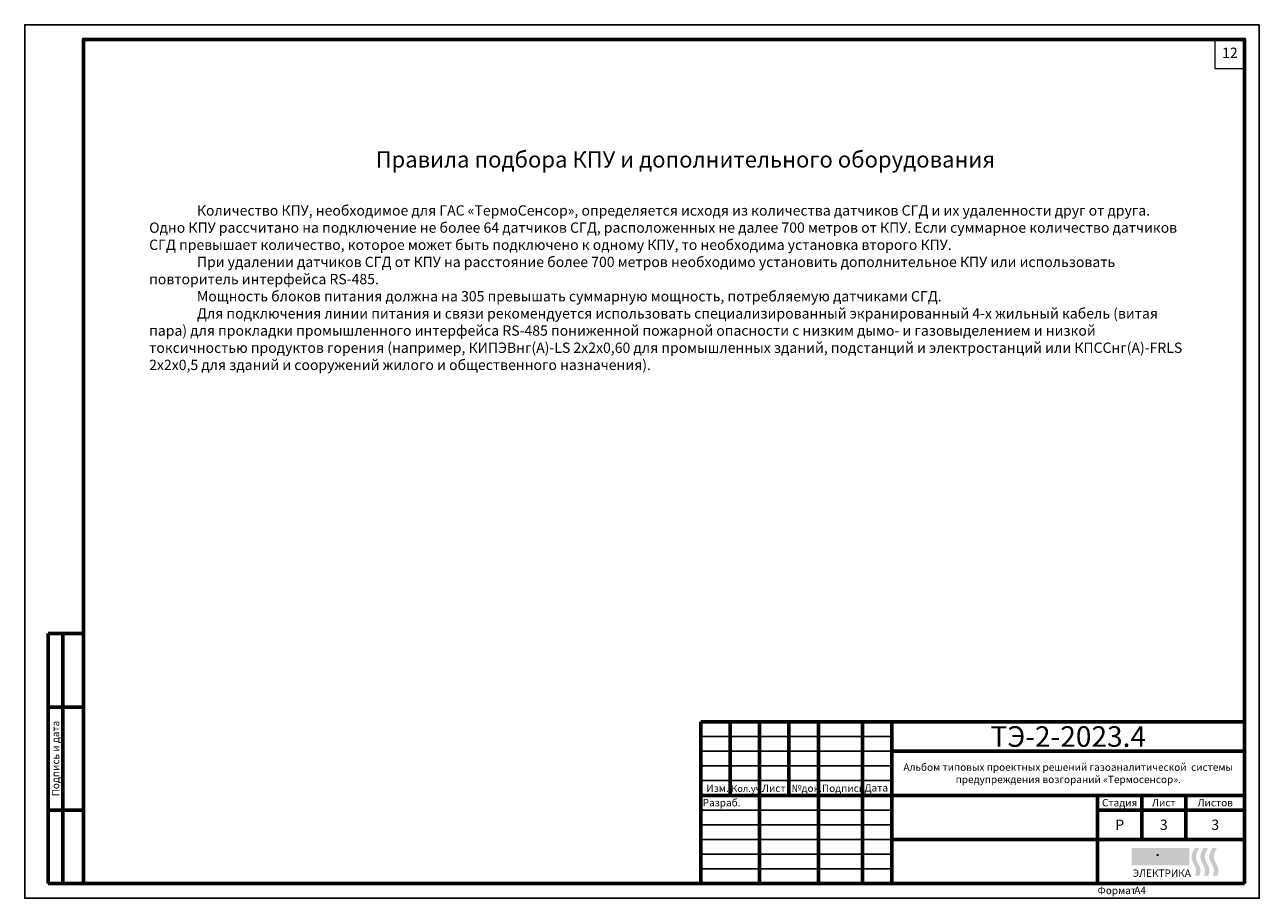
# Model space of a CAD drawing. Extents: x 28 to 547813, y -79434 to 12.
# Drawn here: x 547390 to 547810, y -73466 to -73169 of the extents above; entities that cross this region are included whole.
import ezdxf
from ezdxf.enums import TextEntityAlignment as Align

# ---------------------------------------------------------------- set-up
doc = ezdxf.new("R2010")
doc.units = 0
doc.header["$MEASUREMENT"] = 0
doc.linetypes.add('AUSGEZOGEN', pattern=[0])
doc.layers.add('Standard', color=7, linetype='AUSGEZOGEN', lineweight=25)
doc.layers.add('Формат', color=250, linetype='Continuous')
doc.styles.get("Standard").update_dxf_attribs({"font": 'isocpeur.ttf'})
doc.styles.add('TERMO', font='arial.ttf')
doc.styles.add('TERMO_Isocpeur', font='isocpeur.ttf')

# ---------------------------------------------------------------- blocks, each defined once
blk = doc.blocks.new('*U8')
at = {"layer": 'Формат', "color": 7, "lineweight": 60}
for p, q in [((-412, 5), (-412, 90)), ((-412, 90), (-400, 90)), ((-407, 5), (-407, 90)), ((-412, 65), (-400, 65)), ((-412, 30), (-400, 30)), ((-407, 5), (-412, 5)), ((-400, 5), (-407, 5))]:
    blk.add_line(p, q, dxfattribs=at)
at = {"layer": 'Формат', "color": 7, "linetype": 'ByBlock', "lineweight": 25}
blk.add_lwpolyline([(0, 297), (-420, 297), (-420, 0), (0, 0)], close=True, dxfattribs=at)
at = {"layer": 'Формат', "color": 7, "lineweight": 60}
blk.add_lwpolyline([(-5, 5), (-400, 5), (-400, 292), (-5, 292)], close=True, dxfattribs=at)
at = {"layer": 'Формат', "color": 7, "linetype": 'Continuous', "lineweight": 15, "ltscale": 0.4, "style": 'TERMO_Isocpeur'}
blk.add_text('Подпись и дата', height=2.5, rotation=90, dxfattribs=at).set_placement((-409.5, 47.5), align=Align.MIDDLE_CENTER)
at = {"layer": 'Формат', "color": 7, "lineweight": 30, "insert": (-55.01, 2.33), "char_height": 2.5, "width": 50, "attachment_point": 4, "style": 'TERMO_Isocpeur'}
blk.add_mtext('Формат', dxfattribs=at)
at = {"layer": 'Формат', "color": 7, "linetype": 'ByBlock', "style": 'TERMO_Isocpeur'}
for tag, flags, p in [('ФОРМАТ', 1, (-113.9, 2.69)), ('РАЗМЕРЫ', 1, (-99.22, 2.69)), ('РАЗМЕР', 8, (-42.52, 2.69))]:
    blk.add_attdef(tag, text='', height=2.5, dxfattribs=dict(at, flags=flags)).set_placement(p, align=Align.MIDDLE_LEFT)
blk = doc.blocks.new('*U697')
at = {"lineweight": 60, "ltscale": 15, "true_color": 0x000000}
h = blk.add_hatch(color=18, dxfattribs=at)
h.dxf.hatch_style = 1
h.paths.add_polyline_path([(-29.55, 10.07), (-29.92, 10.07), (-29.92, 9.36), (-29.55, 9.36, 1)])
at = {"layer": 'Standard', "lineweight": 60, "ltscale": 15, "true_color": 0x000000}
h = blk.add_hatch(color=18, dxfattribs=at)
h.dxf.hatch_style = 1
h.paths.add_polyline_path([(-38.44, 12.15), (-38.44, 6.25), (-18.8, 6.25), (-18.8, 12.15)])
h.paths.add_polyline_path([(-19.98, 9.25, -1), (-23.62, 9.25, -1)], flags=16)
h.paths.add_polyline_path([(-24.26, 10.79), (-24.26, 7.68), (-25.03, 7.68), (-25.03, 9.92), (-25.73, 7.68), (-26.03, 7.68), (-26.32, 7.68), (-27.03, 9.92), (-27.03, 7.68), (-27.8, 7.68), (-27.8, 10.79), (-26.52, 10.79), (-26.03, 8.97), (-25.54, 10.79)], flags=16)
h.paths.add_polyline_path([(-29.3, 8.64), (-29.92, 8.64), (-29.92, 7.73), (-30.93, 7.73), (-30.93, 10.79), (-29.3, 10.79, -1)], flags=16)
h.paths.add_polyline_path([(-29.55, 9.36), (-29.92, 9.36), (-29.92, 10.07), (-29.55, 10.07, -1)], flags=0)
h.paths.add_polyline_path([(-31.49, 10.79), (-31.49, 10.04), (-33.1, 10.04), (-33.1, 9.68), (-31.49, 9.68), (-31.49, 9.02), (-33.1, 9.02), (-33.1, 8.39), (-31.49, 8.39), (-31.49, 7.73), (-34.1, 7.73), (-34.1, 10.79)], flags=16)
h.paths.add_polyline_path([(-34.52, 10.79), (-34.52, 10.08), (-35.48, 10.08), (-35.48, 7.73), (-36.46, 7.73), (-36.46, 10.08), (-37.42, 10.08), (-37.42, 10.79)], flags=16)
at = {"layer": 'Standard', "lineweight": 60, "ltscale": 15, "true_color": 0xffffff}
h = blk.add_hatch(color=7, dxfattribs=at)
h.dxf.hatch_style = 1
h.paths.add_polyline_path([(-37.42, 10.79), (-37.42, 10.08), (-36.46, 10.08), (-36.46, 7.73), (-35.48, 7.73), (-35.48, 10.08), (-34.52, 10.08), (-34.52, 10.79)])
h.paths.add_polyline_path([(-34.1, 10.79), (-34.1, 7.73), (-31.49, 7.73), (-31.49, 8.39), (-33.1, 8.39), (-33.1, 9.02), (-31.49, 9.02), (-31.49, 9.68), (-33.1, 9.68), (-33.1, 10.04), (-31.49, 10.04), (-31.49, 10.79)])
h.paths.add_polyline_path([(-30.93, 10.79), (-30.93, 7.73), (-29.92, 7.73), (-29.92, 8.64), (-29.3, 8.64, 1), (-29.3, 10.79)])
h.paths.add_polyline_path([(-29.55, 9.36), (-29.92, 9.36), (-29.92, 10.07), (-29.55, 10.07, -1)], flags=16)
h.paths.add_polyline_path([(-27.03, 9.92), (-26.32, 7.68), (-26.03, 7.68), (-25.73, 7.68), (-25.03, 9.92), (-25.03, 7.68), (-24.26, 7.68), (-24.26, 10.79), (-25.54, 10.79), (-26.03, 8.97), (-26.52, 10.79), (-27.8, 10.79), (-27.8, 7.68), (-27.03, 7.68)])
h.paths.add_polyline_path([(-23.62, 9.25, 1), (-19.98, 9.25, 1)])
at = {"layer": 'Standard', "lineweight": 60, "ltscale": 15}
h = blk.add_hatch(color=1, dxfattribs=at)
h.dxf.hatch_style = 1
edge = h.paths.add_edge_path()
edge.add_spline(control_points=[(-15.34, 2.69), (-15.13, 3.37), (-14.66, 4.86), (-15.91, 6.84), (-16.97, 9.39), (-16.03, 11.09), (-15.46, 12.13)], knot_values=[0, 0, 0, 0, 0.974644, 2.149251, 3.181383, 4.768653, 4.768653, 4.768653, 4.768653], degree=3, periodic=0)
edge.add_line((-15.46, 12.13), (-16.97, 12.13))
edge.add_spline(control_points=[(-16.97, 12.13), (-17.54, 11.09), (-18.49, 9.39), (-17.43, 6.84), (-16.17, 4.86), (-16.64, 3.37), (-16.85, 2.69)], knot_values=[0, 0, 0, 0, 1.58727, 2.619402, 3.79401, 4.768653, 4.768653, 4.768653, 4.768653], degree=3, periodic=0)
edge.add_line((-16.85, 2.69), (-15.34, 2.69))
edge = h.paths.add_edge_path()
edge.add_spline(control_points=[(-12.31, 2.69), (-12.1, 3.37), (-11.63, 4.86), (-12.89, 6.84), (-13.95, 9.39), (-13, 11.09), (-12.43, 12.13)], knot_values=[0, 0, 0, 0, 0.974644, 2.149251, 3.181383, 4.768653, 4.768653, 4.768653, 4.768653], degree=3, periodic=0)
edge.add_line((-12.43, 12.13), (-13.95, 12.13))
edge.add_spline(control_points=[(-13.95, 12.13), (-14.52, 11.09), (-15.46, 9.39), (-14.4, 6.84), (-13.15, 4.86), (-13.61, 3.37), (-13.82, 2.69)], knot_values=[0, 0, 0, 0, 1.58727, 2.619402, 3.79401, 4.768653, 4.768653, 4.768653, 4.768653], degree=3, periodic=0)
edge.add_line((-13.82, 2.69), (-12.31, 2.69))
edge = h.paths.add_edge_path()
edge.add_spline(control_points=[(-9.29, 2.69), (-9.07, 3.37), (-8.61, 4.86), (-9.86, 6.84), (-10.92, 9.39), (-9.98, 11.09), (-9.41, 12.13)], knot_values=[0, 0, 0, 0, 0.974644, 2.149251, 3.181383, 4.768653, 4.768653, 4.768653, 4.768653], degree=3, periodic=0)
edge.add_line((-9.41, 12.13), (-10.92, 12.13))
edge.add_spline(control_points=[(-10.92, 12.13), (-11.49, 11.09), (-12.43, 9.39), (-11.38, 6.84), (-10.12, 4.86), (-10.59, 3.37), (-10.8, 2.69)], knot_values=[0, 0, 0, 0, 1.58727, 2.619402, 3.79401, 4.768653, 4.768653, 4.768653, 4.768653], degree=3, periodic=0)
edge.add_line((-10.8, 2.69), (-9.29, 2.69))
h.paths.add_polyline_path([(-22.5, 9.25, 1), (-21.11, 9.25, 1)])
at = {"layer": 'Формат', "color": 7, "lineweight": 60}
for p, q in [((-185, 55), (0, 55)), ((-185, 55), (-185, 0)), ((-175, 55), (-175, 30)), ((-165, 55), (-165, 0)), ((-155, 55), (-155, 30)), ((-145, 55), (-145, 0)), ((-130, 55), (-130, 0)), ((-120, 55), (-120, 0)), ((0, 0), (0, 55)), ((0, 45), (-120, 45)), ((0, 30), (-185, 30)), ((-50, 30), (-50, 0)), ((-35, 30), (-35, 15)), ((-20, 30), (-20, 15)), ((-50, 25), (0, 25)), ((0, 15), (-120, 15)), ((-185, 0), (0, 0))]:
    blk.add_line(p, q, dxfattribs=at)
at = {"layer": 'Формат', "color": 7, "lineweight": 25}
for p, q in [((-185, 50), (-120, 50)), ((-185, 45), (-120, 45)), ((-185, 40), (-120, 40)), ((-120, 35), (-185, 35)), ((-185, 25), (-120, 25)), ((-185, 20), (-120, 20)), ((-185, 15), (-120, 15)), ((-185, 10), (-120, 10)), ((-185, 5), (-120, 5))]:
    blk.add_line(p, q, dxfattribs=at)
at = {"layer": 'Формат', "color": 7, "linetype": 'ByBlock', "lineweight": 60}
blk.add_line((-20, 30), (-35, 30), dxfattribs=at)
at = {"color": 250, "lineweight": 60, "ltscale": 15, "insert": (-38.09, 4.79), "char_height": 2.5016, "width": 18.0117, "attachment_point": 1, "style": 'TERMO'}
blk.add_mtext('{\\C256;\\c0;ЭЛЕКТРИКА} ', dxfattribs=at)
at = {"layer": 'Формат', "color": 7, "lineweight": 25, "style": 'TERMO_Isocpeur'}
for s, height, p in [('Изм.', 2.5, (-183.11, 31.18)), ('Лист', 2.5, (-164.19, 31.15)), ('№док.', 2.5, (-154.12, 31.15)), ('Подпись', 2.5, (-143.79, 31.15)), ('Дата', 2.5, (-129.34, 31.3)), ('Кол.уч.', 2.3, (-174.62, 31.14))]:
    blk.add_text(s, height=height, dxfattribs=at).set_placement(p)
at = {"layer": 'Формат', "color": 7, "lineweight": 35, "style": 'TERMO_Isocpeur'}
for s, p in [('Стадия', (-42.5, 27.5)), ('Лист', (-27.5, 27.5)), ('Листов', (-10, 27.5))]:
    blk.add_text(s, height=2.5, dxfattribs=at).set_placement(p, align=Align.MIDDLE_CENTER)
at = {"layer": 'Формат', "color": 7, "linetype": 'ByBlock', "lineweight": 70, "style": 'TERMO_Isocpeur'}
blk.add_attdef('ШИФР_ЧЕРТЕЖА', text='', height=7, dxfattribs=at).set_placement((-60, 50), align=Align.MIDDLE_CENTER)
at = {"layer": 'Формат', "color": 7, "linetype": 'ByBlock', "lineweight": 30}
for tag, height, p in [('ОБЪЕКТ', 5, (-59.14, 37.68)), ('НАЗВАНИЕ_ПОЗИЦИИ', 3.5, (-82.2, 21.97)), ('НАЗВАНИЕ_ЛИСТА', 3.5, (-81.41, 7.32))]:
    blk.add_attdef(tag, text='', height=height, dxfattribs=at).set_placement(p, align=Align.MIDDLE_CENTER)
at = {"layer": 'Формат', "color": 7, "linetype": 'ByBlock', "style": 'TERMO_Isocpeur'}
for tag, p in [('1_СТРОЧКА_ДОЛЖНОСТЬ', (-184.35, 27.5)), ('4_СТРОЧКА_ДОЛЖНОСТЬ', (-184.35, 12.5)), ('4СТОЧКА_ФАМИЛИЯ', (-164.35, 12.5)), ('5_СТРОЧКА_ДОЛЖНОСТЬ', (-184.35, 7.5)), ('6_СТРОЧКА_ДОЛЖНОСТЬ', (-184.35, 2.5))]:
    blk.add_attdef(tag, text='', height=2.5, dxfattribs=at).set_placement(p, align=Align.MIDDLE_LEFT)
for tag, height, p in [('ДАТА1', 1.8, (-125, 27.5)), ('ДАТА2', 1.8, (-125, 22.5)), ('СТАДИЯ', 3.5, (-42.5, 20)), ('ЛИСТ', 3.5, (-27.5, 20)), ('ЛИСТОВ', 3.5, (-10, 20)), ('ДАТА3', 1.8, (-125, 17.5)), ('ДАТА4', 1.8, (-125, 12.5)), ('ДАТА5', 1.8, (-125, 7.5)), ('ДАТА6', 1.8, (-125, 2.5))]:
    blk.add_attdef(tag, text='', height=height, dxfattribs=at).set_placement(p, align=Align.MIDDLE_CENTER)

msp = doc.modelspace()

# ---------------------------------------------------------------- linework, layer by layer
at = {"layer": 'Формат', "color": 0, "lineweight": 15, "ltscale": 15}
msp.add_lwpolyline([(547794.901, -73173.786), (547804.901, -73173.786), (547804.901, -73183.786), (547794.901, -73183.786)], close=True, dxfattribs=at)

# ---------------------------------------------------------------- block references
at = {"color": 1, "lineweight": 60, "ltscale": 15}
ref = msp.add_blockref('*U8', (547809.901, -73465.786), dxfattribs=at)
ref.add_attrib('РАЗМЕР', 'A4', dxfattribs={"layer": 'Формат', "color": 7, "linetype": 'ByBlock', "height": 2.5, "style": 'TERMO_Isocpeur'}).set_placement((547767.378, -73463.094), align=Align.MIDDLE_LEFT)
ref = msp.add_blockref('*U697', (547804.901, -73460.786), dxfattribs=at)
ref.add_attrib('ШИФР_ЧЕРТЕЖА', 'ТЭ-2-2023.4', dxfattribs={"layer": 'Формат', "color": 7, "linetype": 'ByBlock', "lineweight": 70, "height": 7, "style": 'TERMO_Isocpeur'}).set_placement((547744.901, -73410.786), align=Align.MIDDLE_CENTER)
ref.add_attrib('СТАДИЯ', 'Р', dxfattribs={"layer": 'Формат', "color": 7, "linetype": 'ByBlock', "height": 3.5, "style": 'TERMO_Isocpeur'}).set_placement((547762.401, -73440.786), align=Align.MIDDLE_CENTER)
ref.add_attrib('ЛИСТ', '3', dxfattribs={"layer": 'Формат', "color": 7, "linetype": 'ByBlock', "height": 3.5, "style": 'TERMO_Isocpeur'}).set_placement((547777.401, -73440.786), align=Align.MIDDLE_CENTER)
ref.add_attrib('ЛИСТОВ', '3', dxfattribs={"layer": 'Формат', "color": 7, "linetype": 'ByBlock', "height": 3.5, "style": 'TERMO_Isocpeur'}).set_placement((547794.901, -73440.786), align=Align.MIDDLE_CENTER)
ref.add_attrib('1_СТРОЧКА_ДОЛЖНОСТЬ', 'Разраб.', dxfattribs={"layer": 'Формат', "color": 7, "linetype": 'ByBlock', "height": 2.5, "style": 'TERMO_Isocpeur'}).set_placement((547620.55, -73433.286), align=Align.MIDDLE_LEFT)

# ---------------------------------------------------------------- texts
at = {"lineweight": 50, "ltscale": 15, "insert": (547609.127, -73286.198), "char_height": 5.5, "width": 353.76693, "attachment_point": 8, "style": 'TERMO_Isocpeur'}
msp.add_mtext('\\pxi2;{\\C0;Правила подбора КПУ и дополнительного оборудования\\P\\pi0,qj;\\P\\pi2.95,sm1,ql;\\H0.63636x;Количество КПУ, необходимое для ГАС «ТермоСенсор», определяется исходя из количества датчиков СГД и их удаленности друг от друга. Одно КПУ рассчитано на подключение не более 64 датчиков СГД, расположенных не далее 700 метров от КПУ. Если суммарное количество датчиков СГД превышает количество, которое может быть подключено к одному КПУ, то необходима установка второго КПУ. \\PПри удалении датчиков СГД от КПУ на расстояние более 700 метров необходимо установить дополнительное КПУ или использовать повторитель интерфейса RS-485.\\PМощность блоков питания должна на 305 превышать суммарную мощность, потребляемую датчиками СГД. \\P\\pi2.95417,a0.26648;Для подключения линии питания и связи рекомендуется использовать специализированный экранированный 4-х жильный кабель (витая пара) для прокладки промышленного интерфейса RS-485 пониженной пожарной опасности с низким дымо- и газовыделением и низкой токсичностью продуктов горения (например, КИПЭВнг(А)-LS 2x2x0,60 для промышленных зданий, подстанций и электростанций или КПССнг(А)-FRLS 2х2х0,5 для зданий и сооружений жилого и общественного назначения).}', dxfattribs=at)
at = {"linetype": 'Continuous', "insert": (547744.901, -73423.286), "char_height": 2.5, "width": 118.34565, "attachment_point": 5, "style": 'TERMO_Isocpeur'}
msp.add_mtext('{\\C0;Альбом типовых проектных решений газоаналитической  системы предупреждения возгораний «Термосенсор».}', dxfattribs=at)
at = {"layer": 'Формат', "color": 7, "linetype": 'Continuous', "lineweight": 15, "ltscale": 200, "insert": (547799.901, -73178.786), "char_height": 3.5, "width": 8.37541, "attachment_point": 5, "style": 'TERMO_Isocpeur'}
msp.add_mtext('12', dxfattribs=at)

doc.saveas('drawing.dxf')
